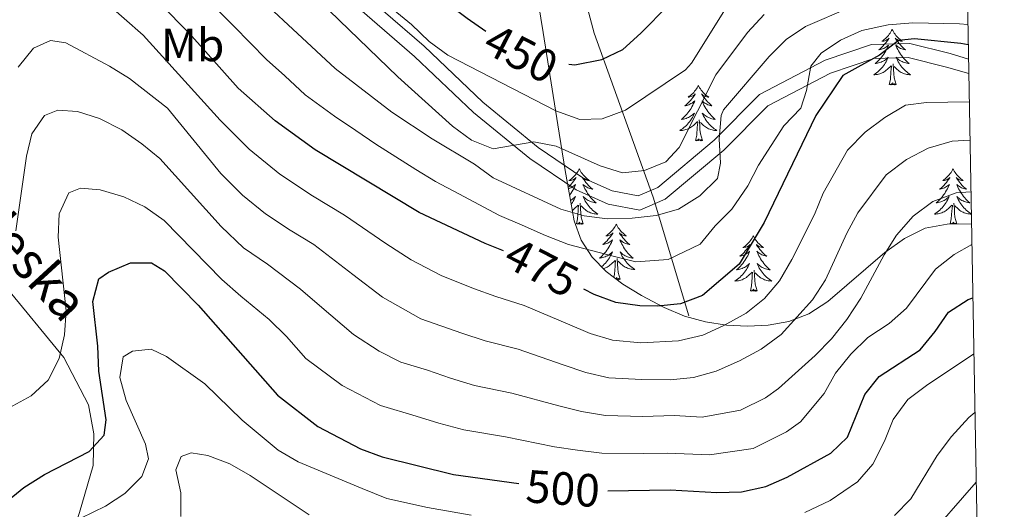
# Model space of a CAD drawing. Extents: x 619241 to 623748, y 789443 to 792493.
# Drawn here: x 623355 to 623567, y 790024 to 790130 of the extents above; entities that cross this region are included whole.
import ezdxf
from ezdxf.enums import TextEntityAlignment as Align

# ---------------------------------------------------------------- set-up
doc = ezdxf.new("R2010")
doc.units = 0
doc.header["$MEASUREMENT"] = 0
doc.linetypes.add('DGN Style 3', pattern=[55.032376, 39.30884, -15.723536])
for name, color, linetype in [('Nivel 11', 7, 'Continuous'), ('Nivel 21', 7, 'Continuous'), ('Nivel 35', 7, 'Continuous'), ('Nivel 36', 7, 'Continuous'), ('Nivel 37', 7, 'Continuous'), ('Nivel 4', 7, 'Continuous'), ('Nivel 41', 7, 'Continuous'), ('Nivel 44', 7, 'Continuous'), ('Nivel 5', 7, 'Continuous'), ('Nivel 61', 7, 'Continuous'), ('Nivel 63', 7, 'Continuous')]:
    doc.layers.add(name, color=color, linetype=linetype)
doc.styles.add('Style-ariali', font='ariali.shx', dxfattribs={"bigfont": 'arialibig.shx'})
doc.styles.add('Style-arialn', font='arialn.shx', dxfattribs={"bigfont": 'arialnbig.shx'})
doc.linetypes.add('5zonar', pattern='A,-5,[1,dgnlstyle.shx,S=0.08,R=0,X=0,Y=0],-5', length=10)

msp = doc.modelspace()

# ---------------------------------------------------------------- linework, layer by layer
at = {"layer": 'Nivel 11', "color": 142, "linetype": 'DGN Style 3', "lineweight": 13}
msp.add_polyline3d([(623498.726, 790065.81, 476.901), (623490.997, 790091.321, 463.021), (623478.323, 790126.688, 447.248), (623470.286, 790157.417, 434.908), (623462.249, 790186.987, 421.382), (623454.55, 790208.02, 414.788), (623452.077, 790227.733, 407.52), (623451.768, 790240.489, 402.842), (623452.695, 790254.693, 397.034), (623471.243, 790274.117, 386.45), (623488.42, 790288.136, 384.261)], dxfattribs=at)
at = {"layer": 'Nivel 21', "color": 19, "linetype": 'Continuous', "lineweight": 0}
msp.add_polyline3d([(623558.953, 790121.106, 477.536), (623554.986, 790122.26, 477.398), (623546.283, 790124.422, 475.937), (623538.037, 790124.214, 474.734), (623528.081, 790120.852, 472.586), (623513.943, 790113.464, 469.664), (623504.188, 790103.649, 465.54), (623492.034, 790093.464, 463.564), (623487.816, 790091.637, 462.618), (623482.218, 790092.733, 462.618), (623475.888, 790095.538, 462.275), (623466.261, 790102.054, 461.845), (623454.333, 790111.813, 460.384), (623441.667, 790123.854, 458.236), (623424.027, 790139.201, 455.658), (623410.402, 790153.407, 454.541), (623396.856, 790168.119, 454.369), (623383.324, 790186.484, 454.026), (623371.394, 790205.82, 454.971), (623363.153, 790223.673, 456.002), (623355.312, 790240.137, 455.744)], dxfattribs=at)
at = {"layer": 'Nivel 21', "color": 19, "linetype": 'DGN Style 3', "lineweight": 0}
for points in [[(623559.01, 790117.965, 477.568), (623554.205, 790119.363, 477.398), (623545.954, 790121.413, 475.937), (623538.566, 790121.227, 474.734), (623529.262, 790118.085, 472.586), (623515.744, 790111.021, 469.664), (623506.219, 790101.438, 465.54), (623493.627, 790090.885, 463.564), (623488.153, 790088.514, 462.618), (623481.311, 790089.854, 462.618), (623474.429, 790092.903, 462.275), (623464.466, 790099.645, 461.845), (623452.346, 790109.562, 460.384), (623439.648, 790121.635, 458.236), (623421.956, 790137.026, 455.658), (623408.215, 790151.352, 454.541), (623394.539, 790166.208, 454.369), (623380.835, 790184.803, 454.026), (623368.745, 790204.399, 454.971), (623360.436, 790222.4, 456.002), (623352.665, 790238.718, 455.744)], [(623351.259, 790072.454, 489.265), (623364.087, 790056.826, 495.623), (623369.406, 790046.618, 496.654), (623370.554, 790040.376, 498.373), (623370.396, 790033.551, 502.841), (623367.461, 790023.464, 503.357), (623363.978, 790013.254, 505.591), (623356.854, 789999.102, 506.622), (623353.056, 789979.642, 507.309)]]:
    msp.add_polyline3d(points, dxfattribs=at)
at = {"layer": 'Nivel 35', "color": 92, "linetype": '5zonar', "lineweight": 0, "ltscale": 0.5}
msp.add_polyline3d([(623559.601, 790085.511, 501.962), (623556.898, 790085.618, 501.962), (623554.342, 790085.563, 501.962), (623549.631, 790084.649, 501.989), (623545.176, 790082.476, 502.053), (623540.913, 790079.429, 502.121), (623528.65, 790068.897, 502.044), (623524.528, 790066.206, 501.823), (623520.284, 790064.569, 501.452), (623515.835, 790063.814, 500.495), (623511.359, 790063.536, 498.724), (623506.836, 790063.746, 496.382), (623502.307, 790064.469, 493.716), (623497.814, 790065.732, 490.973), (623493.399, 790067.56, 488.401), (623488.485, 790070.157, 485.62), (623484.499, 790072.609, 483.078), (623480.919, 790075.343, 480.491), (623477.881, 790078.459, 477.931), (623475.523, 790082.056, 475.472), (623473.981, 790086.234, 473.187), (623472.902, 790092.3, 470.746), (623472.102, 790097.127, 469.396), (623470.515, 790106.954, 467.783), (623467.366, 790126.807, 466.421), (623465.787, 790136.553, 465.258)], dxfattribs=at)
at = {"layer": 'Nivel 36', "color": 92, "linetype": 'Continuous', "lineweight": 0, "flags": 128}
for points in [[(623542.513, 790127.441), (623542.402, 790127.222), (623542.247, 790126.947), (623542.079, 790126.681), (623541.897, 790126.424), (623541.703, 790126.176), (623541.496, 790125.938), (623541.277, 790125.712), (623541.047, 790125.496), (623540.807, 790125.293), (623540.556, 790125.102), (623540.296, 790124.924), (623540.495, 790124.947), (623540.698, 790124.985), (623540.897, 790125.04), (623541.092, 790125.109), (623541.281, 790125.194), (623541.462, 790125.293), (623541.636, 790125.405), (623541.841, 790125.596), (623541.8, 790125.531), (623541.57, 790125.186), (623541.327, 790124.85), (623541.071, 790124.524), (623540.803, 790124.208), (623540.523, 790123.903), (623540.231, 790123.609), (623539.928, 790123.326), (623539.615, 790123.055), (623539.739, 790123.078), (623539.985, 790123.136), (623540.227, 790123.209), (623540.463, 790123.297), (623540.694, 790123.4), (623540.917, 790123.518), (623541.133, 790123.649), (623541.34, 790123.794), (623541.537, 790123.951), (623541.724, 790124.121), (623541.636, 790123.899), (623541.48, 790123.538), (623541.309, 790123.184), (623541.124, 790122.837), (623540.924, 790122.497), (623540.712, 790122.166), (623540.485, 790121.844), (623540.246, 790121.532), (623539.995, 790121.229), (623539.731, 790120.937), (623539.456, 790120.656), (623539.169, 790120.386), (623538.872, 790120.128), (623539.068, 790120.153), (623539.335, 790120.2), (623539.598, 790120.263), (623539.857, 790120.342), (623540.112, 790120.436), (623540.36, 790120.544), (623540.601, 790120.667), (623540.835, 790120.805), (623541.06, 790120.955), (623541.276, 790121.119), (623541.482, 790121.295), (623541.677, 790121.483), (623541.536, 790121.156), (623541.381, 790120.835), (623541.212, 790120.521), (623541.029, 790120.216), (623540.832, 790119.919), (623540.622, 790119.631), (623540.399, 790119.353), (623540.164, 790119.085), (623539.918, 790118.827), (623539.66, 790118.582), (623539.391, 790118.348), (623539.112, 790118.126), (623538.823, 790117.917), (623538.533, 790117.726), (623538.798, 790117.735), (623539.061, 790117.76), (623539.323, 790117.801), (623539.582, 790117.858), (623539.837, 790117.93), (623540.087, 790118.017), (623540.331, 790118.12), (623540.569, 790118.236), (623540.799, 790118.367), (623541.021, 790118.512), (623541.234, 790118.67), (623541.437, 790118.84), (623542.285, 790119.639)], [(623542.513, 790127.441), (623542.624, 790127.222), (623542.779, 790126.947), (623542.947, 790126.681), (623543.129, 790126.424), (623543.323, 790126.176), (623543.53, 790125.938), (623543.749, 790125.712), (623543.979, 790125.496), (623544.219, 790125.293), (623544.47, 790125.102), (623544.73, 790124.924), (623544.531, 790124.947), (623544.328, 790124.985), (623544.129, 790125.04), (623543.934, 790125.109), (623543.745, 790125.194), (623543.564, 790125.293), (623543.39, 790125.405), (623543.185, 790125.596), (623543.226, 790125.531), (623543.456, 790125.186), (623543.699, 790124.85), (623543.955, 790124.524), (623544.223, 790124.208), (623544.503, 790123.903), (623544.795, 790123.609), (623545.098, 790123.326), (623545.411, 790123.055), (623545.287, 790123.078), (623545.041, 790123.136), (623544.799, 790123.209), (623544.563, 790123.297), (623544.332, 790123.4), (623544.109, 790123.518), (623543.893, 790123.649), (623543.686, 790123.794), (623543.489, 790123.951), (623543.302, 790124.121), (623543.39, 790123.899), (623543.546, 790123.538), (623543.717, 790123.184), (623543.902, 790122.837), (623544.102, 790122.497), (623544.314, 790122.166), (623544.541, 790121.844), (623544.78, 790121.532), (623545.031, 790121.229), (623545.295, 790120.937), (623545.57, 790120.656), (623545.857, 790120.386), (623546.154, 790120.128), (623545.958, 790120.153), (623545.691, 790120.2), (623545.428, 790120.263), (623545.169, 790120.342), (623544.914, 790120.436), (623544.666, 790120.544), (623544.425, 790120.667), (623544.191, 790120.805), (623543.966, 790120.955), (623543.75, 790121.119), (623543.544, 790121.295), (623543.349, 790121.483), (623543.49, 790121.156), (623543.645, 790120.835), (623543.814, 790120.521), (623543.997, 790120.216), (623544.194, 790119.919), (623544.404, 790119.631), (623544.627, 790119.353), (623544.862, 790119.085), (623545.108, 790118.827), (623545.366, 790118.582), (623545.635, 790118.348), (623545.914, 790118.126), (623546.203, 790117.917), (623546.493, 790117.726), (623546.228, 790117.735), (623545.965, 790117.76), (623545.703, 790117.801), (623545.444, 790117.858), (623545.189, 790117.93), (623544.939, 790118.017), (623544.695, 790118.12), (623544.457, 790118.236), (623544.227, 790118.367), (623544.005, 790118.512), (623543.792, 790118.67), (623543.589, 790118.84), (623542.931, 790119.46)], [(623541.894, 790115.59), (623542.139, 790116.708), (623542.252, 790118.45), (623542.3, 790118.883), (623542.363, 790119.606)], [(623543.364, 790115.59), (623542.935, 790117.03), (623542.844, 790117.934), (623542.798, 790118.883), (623542.696, 790120.047)], [(623500.774, 790115.416), (623500.663, 790115.197), (623500.508, 790114.922), (623500.34, 790114.656), (623500.158, 790114.399), (623499.964, 790114.151), (623499.757, 790113.913), (623499.538, 790113.687), (623499.308, 790113.471), (623499.068, 790113.268), (623498.817, 790113.077), (623498.557, 790112.899), (623498.756, 790112.922), (623498.959, 790112.96), (623499.158, 790113.015), (623499.353, 790113.084), (623499.542, 790113.169), (623499.723, 790113.268), (623499.897, 790113.38), (623500.102, 790113.571), (623500.061, 790113.506), (623499.831, 790113.161), (623499.588, 790112.825), (623499.332, 790112.499), (623499.064, 790112.183), (623498.784, 790111.878), (623498.492, 790111.584), (623498.189, 790111.301), (623497.876, 790111.03), (623498, 790111.053), (623498.246, 790111.111), (623498.488, 790111.184), (623498.724, 790111.272), (623498.955, 790111.375), (623499.178, 790111.493), (623499.394, 790111.624), (623499.601, 790111.769), (623499.798, 790111.926), (623499.985, 790112.096), (623499.897, 790111.874), (623499.741, 790111.513), (623499.57, 790111.159), (623499.385, 790110.812), (623499.185, 790110.472), (623498.973, 790110.141), (623498.746, 790109.819), (623498.507, 790109.507), (623498.256, 790109.204), (623497.992, 790108.912), (623497.717, 790108.631), (623497.43, 790108.361), (623497.133, 790108.103), (623497.329, 790108.128), (623497.596, 790108.175), (623497.859, 790108.238), (623498.118, 790108.317), (623498.373, 790108.411), (623498.621, 790108.519), (623498.862, 790108.642), (623499.096, 790108.78), (623499.321, 790108.93), (623499.537, 790109.094), (623499.743, 790109.27), (623499.938, 790109.458), (623499.797, 790109.131), (623499.642, 790108.81), (623499.473, 790108.496), (623499.29, 790108.191), (623499.093, 790107.894), (623498.883, 790107.606), (623498.66, 790107.328), (623498.425, 790107.06), (623498.179, 790106.802), (623497.921, 790106.557), (623497.652, 790106.323), (623497.373, 790106.101), (623497.084, 790105.892), (623496.794, 790105.701), (623497.059, 790105.71), (623497.322, 790105.735), (623497.584, 790105.776), (623497.843, 790105.833), (623498.098, 790105.905), (623498.348, 790105.992), (623498.592, 790106.095), (623498.83, 790106.211), (623499.06, 790106.342), (623499.282, 790106.487), (623499.495, 790106.645), (623499.698, 790106.815), (623500.546, 790107.614)], [(623500.774, 790115.416), (623500.885, 790115.197), (623501.04, 790114.922), (623501.208, 790114.656), (623501.39, 790114.399), (623501.584, 790114.151), (623501.791, 790113.913), (623502.01, 790113.687), (623502.24, 790113.471), (623502.48, 790113.268), (623502.731, 790113.077), (623502.991, 790112.899), (623502.792, 790112.922), (623502.589, 790112.96), (623502.39, 790113.015), (623502.195, 790113.084), (623502.006, 790113.169), (623501.825, 790113.268), (623501.651, 790113.38), (623501.446, 790113.571), (623501.487, 790113.506), (623501.717, 790113.161), (623501.96, 790112.825), (623502.216, 790112.499), (623502.484, 790112.183), (623502.764, 790111.878), (623503.056, 790111.584), (623503.359, 790111.301), (623503.672, 790111.03), (623503.548, 790111.053), (623503.302, 790111.111), (623503.06, 790111.184), (623502.824, 790111.272), (623502.593, 790111.375), (623502.37, 790111.493), (623502.154, 790111.624), (623501.947, 790111.769), (623501.75, 790111.926), (623501.563, 790112.096), (623501.651, 790111.874), (623501.807, 790111.513), (623501.978, 790111.159), (623502.163, 790110.812), (623502.363, 790110.472), (623502.575, 790110.141), (623502.802, 790109.819), (623503.041, 790109.507), (623503.292, 790109.204), (623503.556, 790108.912), (623503.831, 790108.631), (623504.118, 790108.361), (623504.415, 790108.103), (623504.219, 790108.128), (623503.952, 790108.175), (623503.689, 790108.238), (623503.43, 790108.317), (623503.175, 790108.411), (623502.927, 790108.519), (623502.686, 790108.642), (623502.452, 790108.78), (623502.227, 790108.93), (623502.011, 790109.094), (623501.805, 790109.27), (623501.61, 790109.458), (623501.751, 790109.131), (623501.906, 790108.81), (623502.075, 790108.496), (623502.258, 790108.191), (623502.455, 790107.894), (623502.665, 790107.606), (623502.888, 790107.328), (623503.123, 790107.06), (623503.369, 790106.802), (623503.627, 790106.557), (623503.896, 790106.323), (623504.175, 790106.101), (623504.464, 790105.892), (623504.754, 790105.701), (623504.489, 790105.71), (623504.226, 790105.735), (623503.964, 790105.776), (623503.705, 790105.833), (623503.45, 790105.905), (623503.2, 790105.992), (623502.956, 790106.095), (623502.718, 790106.211), (623502.488, 790106.342), (623502.266, 790106.487), (623502.053, 790106.645), (623501.85, 790106.815), (623501.192, 790107.435)], [(623543.364, 790115.59), (623543.19, 790115.522), (623543.171, 790115.761), (623542.981, 790115.539), (623542.86, 790115.742), (623542.739, 790115.634), (623542.469, 790115.58), (623542.665, 790115.973), (623542.28, 790115.593), (623542.092, 790115.539), (623542.051, 790115.701), (623541.894, 790115.59)], [(623501.625, 790103.565), (623501.196, 790105.005), (623501.105, 790105.909), (623501.059, 790106.858), (623500.957, 790108.022)], [(623500.155, 790103.565), (623500.4, 790104.683), (623500.513, 790106.425), (623500.561, 790106.858), (623500.624, 790107.581)], [(623501.625, 790103.565), (623501.451, 790103.497), (623501.432, 790103.736), (623501.242, 790103.514), (623501.121, 790103.717), (623501, 790103.609), (623500.73, 790103.555), (623500.926, 790103.948), (623500.541, 790103.568), (623500.353, 790103.514), (623500.312, 790103.676), (623500.155, 790103.565)], [(623475.116, 790097.43), (623475.005, 790097.211), (623474.85, 790096.936), (623474.682, 790096.67), (623474.5, 790096.413), (623474.306, 790096.165), (623474.099, 790095.927), (623473.88, 790095.701), (623473.65, 790095.485), (623473.41, 790095.282), (623473.159, 790095.091), (623472.899, 790094.913), (623473.098, 790094.936), (623473.301, 790094.974), (623473.5, 790095.029), (623473.695, 790095.098), (623473.884, 790095.183), (623474.065, 790095.282), (623474.239, 790095.394), (623474.444, 790095.585), (623474.403, 790095.52), (623474.173, 790095.175), (623473.93, 790094.839), (623473.674, 790094.513), (623473.406, 790094.197), (623473.126, 790093.892), (623472.834, 790093.598), (623472.707, 790093.479)], [(623475.116, 790097.43), (623475.227, 790097.211), (623475.382, 790096.936), (623475.55, 790096.67), (623475.732, 790096.413), (623475.926, 790096.165), (623476.133, 790095.927), (623476.352, 790095.701), (623476.582, 790095.485), (623476.822, 790095.282), (623477.073, 790095.091), (623477.333, 790094.913), (623477.134, 790094.936), (623476.931, 790094.974), (623476.732, 790095.029), (623476.537, 790095.098), (623476.348, 790095.183), (623476.167, 790095.282), (623475.993, 790095.394), (623475.788, 790095.585), (623475.829, 790095.52), (623476.059, 790095.175), (623476.302, 790094.839), (623476.558, 790094.513), (623476.826, 790094.197), (623477.106, 790093.892), (623477.398, 790093.598), (623477.701, 790093.315), (623478.014, 790093.044), (623477.89, 790093.067), (623477.644, 790093.125), (623477.402, 790093.198), (623477.166, 790093.286), (623476.935, 790093.389), (623476.712, 790093.507), (623476.496, 790093.638), (623476.289, 790093.783), (623476.092, 790093.94), (623475.905, 790094.11), (623475.993, 790093.888), (623476.149, 790093.527), (623476.32, 790093.173), (623476.505, 790092.826), (623476.705, 790092.486), (623476.917, 790092.155), (623477.144, 790091.833), (623477.383, 790091.521), (623477.634, 790091.218), (623477.898, 790090.926), (623478.173, 790090.645), (623478.46, 790090.375), (623478.757, 790090.117), (623478.561, 790090.142), (623478.294, 790090.189), (623478.031, 790090.252), (623477.772, 790090.331), (623477.517, 790090.425), (623477.269, 790090.533), (623477.028, 790090.656), (623476.794, 790090.794), (623476.569, 790090.944), (623476.353, 790091.108), (623476.147, 790091.284), (623475.952, 790091.472), (623476.093, 790091.145), (623476.248, 790090.824), (623476.417, 790090.51), (623476.6, 790090.205), (623476.797, 790089.908), (623477.007, 790089.62), (623477.23, 790089.342), (623477.465, 790089.074), (623477.711, 790088.816), (623477.969, 790088.571), (623478.238, 790088.337), (623478.517, 790088.115), (623478.806, 790087.906), (623479.096, 790087.715), (623478.831, 790087.724), (623478.568, 790087.749), (623478.306, 790087.79), (623478.047, 790087.847), (623477.792, 790087.919), (623477.542, 790088.006), (623477.298, 790088.109), (623477.06, 790088.225), (623476.83, 790088.356), (623476.608, 790088.501), (623476.395, 790088.659), (623476.192, 790088.829), (623475.534, 790089.449)], [(623555.621, 790097.43), (623555.51, 790097.211), (623555.355, 790096.936), (623555.187, 790096.67), (623555.005, 790096.413), (623554.811, 790096.165), (623554.604, 790095.927), (623554.385, 790095.701), (623554.155, 790095.485), (623553.915, 790095.282), (623553.664, 790095.091), (623553.404, 790094.913), (623553.603, 790094.936), (623553.806, 790094.974), (623554.005, 790095.029), (623554.2, 790095.098), (623554.389, 790095.183), (623554.57, 790095.282), (623554.744, 790095.394), (623554.949, 790095.585), (623554.908, 790095.52), (623554.678, 790095.175), (623554.435, 790094.839), (623554.179, 790094.513), (623553.911, 790094.197), (623553.631, 790093.892), (623553.339, 790093.598), (623553.036, 790093.315), (623552.723, 790093.044), (623552.847, 790093.067), (623553.093, 790093.125), (623553.335, 790093.198), (623553.571, 790093.286), (623553.802, 790093.389), (623554.025, 790093.507), (623554.241, 790093.638), (623554.448, 790093.783), (623554.645, 790093.94), (623554.832, 790094.11), (623554.744, 790093.888), (623554.588, 790093.527), (623554.417, 790093.173), (623554.232, 790092.826), (623554.032, 790092.486), (623553.82, 790092.155), (623553.593, 790091.833), (623553.354, 790091.521), (623553.103, 790091.218), (623552.839, 790090.926), (623552.564, 790090.645), (623552.277, 790090.375), (623551.98, 790090.117), (623552.176, 790090.142), (623552.443, 790090.189), (623552.706, 790090.252), (623552.965, 790090.331), (623553.22, 790090.425), (623553.468, 790090.533), (623553.709, 790090.656), (623553.943, 790090.794), (623554.168, 790090.944), (623554.384, 790091.108), (623554.59, 790091.284), (623554.785, 790091.472), (623554.644, 790091.145), (623554.489, 790090.824), (623554.32, 790090.51), (623554.137, 790090.205), (623553.94, 790089.908), (623553.73, 790089.62), (623553.507, 790089.342), (623553.272, 790089.074), (623553.026, 790088.816), (623552.768, 790088.571), (623552.499, 790088.337), (623552.22, 790088.115), (623551.931, 790087.906), (623551.641, 790087.715), (623551.906, 790087.724), (623552.169, 790087.749), (623552.431, 790087.79), (623552.69, 790087.847), (623552.945, 790087.919), (623553.195, 790088.006), (623553.439, 790088.109), (623553.677, 790088.225), (623553.907, 790088.356), (623554.129, 790088.501), (623554.342, 790088.659), (623554.545, 790088.829), (623555.393, 790089.628)], [(623555.621, 790097.43), (623555.732, 790097.211), (623555.887, 790096.936), (623556.055, 790096.67), (623556.237, 790096.413), (623556.431, 790096.165), (623556.638, 790095.927), (623556.857, 790095.701), (623557.087, 790095.485), (623557.327, 790095.282), (623557.578, 790095.091), (623557.838, 790094.913), (623557.639, 790094.936), (623557.436, 790094.974), (623557.237, 790095.029), (623557.042, 790095.098), (623556.853, 790095.183), (623556.672, 790095.282), (623556.498, 790095.394), (623556.293, 790095.585), (623556.334, 790095.52), (623556.564, 790095.175), (623556.807, 790094.839), (623557.063, 790094.513), (623557.331, 790094.197), (623557.611, 790093.892), (623557.903, 790093.598), (623558.206, 790093.315), (623558.519, 790093.044), (623558.395, 790093.067), (623558.149, 790093.125), (623557.907, 790093.198), (623557.671, 790093.286), (623557.44, 790093.389), (623557.217, 790093.507), (623557.001, 790093.638), (623556.794, 790093.783), (623556.597, 790093.94), (623556.41, 790094.11), (623556.498, 790093.888), (623556.654, 790093.527), (623556.825, 790093.173), (623557.01, 790092.826), (623557.21, 790092.486), (623557.422, 790092.155), (623557.649, 790091.833), (623557.888, 790091.521), (623558.139, 790091.218), (623558.403, 790090.926), (623558.678, 790090.645), (623558.965, 790090.375), (623559.262, 790090.117), (623559.066, 790090.142), (623558.799, 790090.189), (623558.536, 790090.252), (623558.277, 790090.331), (623558.022, 790090.425), (623557.774, 790090.533), (623557.533, 790090.656), (623557.299, 790090.794), (623557.074, 790090.944), (623556.858, 790091.108), (623556.652, 790091.284), (623556.457, 790091.472), (623556.598, 790091.145), (623556.753, 790090.824), (623556.922, 790090.51), (623557.105, 790090.205), (623557.302, 790089.908), (623557.512, 790089.62), (623557.735, 790089.342), (623557.97, 790089.074), (623558.216, 790088.816), (623558.474, 790088.571), (623558.743, 790088.337), (623559.022, 790088.115), (623559.311, 790087.906), (623559.56, 790087.742)], [(623472.757, 790093.176), (623472.83, 790093.198), (623473.066, 790093.286), (623473.297, 790093.389), (623473.52, 790093.507), (623473.736, 790093.638), (623473.943, 790093.783), (623474.14, 790093.94), (623474.327, 790094.11), (623474.239, 790093.888), (623474.083, 790093.527), (623473.912, 790093.173), (623473.727, 790092.826), (623473.527, 790092.486), (623473.315, 790092.155), (623473.088, 790091.833), (623473.004, 790091.724)], [(623473.195, 790090.652), (623473.204, 790090.656), (623473.438, 790090.794), (623473.663, 790090.944), (623473.879, 790091.108), (623474.085, 790091.284), (623474.28, 790091.472), (623474.139, 790091.145), (623473.984, 790090.824), (623473.815, 790090.51), (623473.632, 790090.205), (623473.435, 790089.908), (623473.349, 790089.789)], [(623473.583, 790088.474), (623473.624, 790088.501), (623473.837, 790088.659), (623474.04, 790088.829), (623474.888, 790089.628)], [(623474.497, 790085.579), (623474.742, 790086.697), (623474.855, 790088.439), (623474.903, 790088.872), (623474.966, 790089.595)], [(623475.967, 790085.579), (623475.538, 790087.019), (623475.447, 790087.923), (623475.401, 790088.872), (623475.299, 790090.036)], [(623555.002, 790085.579), (623555.247, 790086.697), (623555.36, 790088.439), (623555.408, 790088.872), (623555.471, 790089.595)], [(623556.463, 790085.609), (623556.043, 790087.019), (623555.952, 790087.923), (623555.906, 790088.872), (623555.804, 790090.036)], [(623559.561, 790087.716), (623559.336, 790087.724), (623559.073, 790087.749), (623558.811, 790087.79), (623558.552, 790087.847), (623558.297, 790087.919), (623558.047, 790088.006), (623557.803, 790088.109), (623557.565, 790088.225), (623557.335, 790088.356), (623557.113, 790088.501), (623556.9, 790088.659), (623556.697, 790088.829), (623556.039, 790089.449)], [(623475.967, 790085.579), (623475.793, 790085.511), (623475.774, 790085.75), (623475.584, 790085.528), (623475.463, 790085.731), (623475.342, 790085.623), (623475.072, 790085.569), (623475.268, 790085.962), (623474.883, 790085.582), (623474.695, 790085.528), (623474.654, 790085.69), (623474.497, 790085.579)], [(623483.076, 790085.511), (623482.965, 790085.292), (623482.81, 790085.017), (623482.642, 790084.751), (623482.46, 790084.494), (623482.266, 790084.246), (623482.059, 790084.008), (623481.84, 790083.782), (623481.61, 790083.566), (623481.37, 790083.363), (623481.119, 790083.172), (623480.859, 790082.994), (623481.058, 790083.017), (623481.261, 790083.055), (623481.46, 790083.11), (623481.655, 790083.179), (623481.844, 790083.264), (623482.025, 790083.363), (623482.199, 790083.475), (623482.404, 790083.666), (623482.363, 790083.601), (623482.133, 790083.256), (623481.89, 790082.92), (623481.634, 790082.594), (623481.366, 790082.278), (623481.086, 790081.973), (623480.794, 790081.679), (623480.491, 790081.396), (623480.178, 790081.125), (623480.302, 790081.148), (623480.548, 790081.206), (623480.79, 790081.279), (623481.026, 790081.367), (623481.257, 790081.47), (623481.48, 790081.588), (623481.696, 790081.719), (623481.903, 790081.864), (623482.1, 790082.021), (623482.287, 790082.191), (623482.199, 790081.969), (623482.043, 790081.608), (623481.872, 790081.254), (623481.687, 790080.907), (623481.487, 790080.567), (623481.275, 790080.236), (623481.048, 790079.914), (623480.809, 790079.602), (623480.558, 790079.299), (623480.294, 790079.007), (623480.019, 790078.726), (623479.732, 790078.456), (623479.435, 790078.198), (623479.631, 790078.223), (623479.898, 790078.27), (623480.161, 790078.333), (623480.42, 790078.412), (623480.675, 790078.506), (623480.923, 790078.614), (623481.164, 790078.737), (623481.398, 790078.875), (623481.623, 790079.025), (623481.839, 790079.189), (623482.045, 790079.365), (623482.24, 790079.553), (623482.099, 790079.226), (623481.944, 790078.905), (623481.775, 790078.591), (623481.592, 790078.286), (623481.395, 790077.989), (623481.185, 790077.701), (623480.962, 790077.423), (623480.727, 790077.155), (623480.481, 790076.897), (623480.223, 790076.652), (623479.954, 790076.418), (623479.907, 790076.381)], [(623483.076, 790085.511), (623483.187, 790085.292), (623483.342, 790085.017), (623483.51, 790084.751), (623483.692, 790084.494), (623483.886, 790084.246), (623484.093, 790084.008), (623484.312, 790083.782), (623484.542, 790083.566), (623484.782, 790083.363), (623485.033, 790083.172), (623485.293, 790082.994), (623485.094, 790083.017), (623484.891, 790083.055), (623484.692, 790083.11), (623484.497, 790083.179), (623484.308, 790083.264), (623484.127, 790083.363), (623483.953, 790083.475), (623483.748, 790083.666), (623483.789, 790083.601), (623484.019, 790083.256), (623484.262, 790082.92), (623484.518, 790082.594), (623484.786, 790082.278), (623485.066, 790081.973), (623485.358, 790081.679), (623485.661, 790081.396), (623485.974, 790081.125), (623485.85, 790081.148), (623485.604, 790081.206), (623485.362, 790081.279), (623485.126, 790081.367), (623484.895, 790081.47), (623484.672, 790081.588), (623484.456, 790081.719), (623484.249, 790081.864), (623484.052, 790082.021), (623483.865, 790082.191), (623483.953, 790081.969), (623484.109, 790081.608), (623484.28, 790081.254), (623484.465, 790080.907), (623484.665, 790080.567), (623484.877, 790080.236), (623485.104, 790079.914), (623485.343, 790079.602), (623485.594, 790079.299), (623485.858, 790079.007), (623486.133, 790078.726), (623486.42, 790078.456), (623486.717, 790078.198), (623486.521, 790078.223), (623486.254, 790078.27), (623485.991, 790078.333), (623485.732, 790078.412), (623485.477, 790078.506), (623485.229, 790078.614), (623484.988, 790078.737), (623484.754, 790078.875), (623484.529, 790079.025), (623484.313, 790079.189), (623484.107, 790079.365), (623483.912, 790079.553), (623484.053, 790079.226), (623484.208, 790078.905), (623484.377, 790078.591), (623484.56, 790078.286), (623484.757, 790077.989), (623484.967, 790077.701), (623485.19, 790077.423), (623485.425, 790077.155), (623485.671, 790076.897), (623485.929, 790076.652), (623486.198, 790076.418), (623486.477, 790076.196), (623486.766, 790075.987), (623487.056, 790075.796), (623486.791, 790075.805), (623486.528, 790075.83), (623486.266, 790075.871), (623486.007, 790075.928), (623485.752, 790076), (623485.502, 790076.087), (623485.258, 790076.19), (623485.02, 790076.306), (623484.79, 790076.437), (623484.568, 790076.582), (623484.355, 790076.74), (623484.152, 790076.91), (623483.494, 790077.53)], [(623555.187, 790085.581), (623555.159, 790085.69), (623555.002, 790085.579)], [(623555.587, 790085.59), (623555.773, 790085.962), (623555.392, 790085.586)], [(623556.046, 790085.6), (623555.968, 790085.731), (623555.847, 790085.623), (623555.692, 790085.592)], [(623556.291, 790085.605), (623556.279, 790085.75), (623556.152, 790085.602)], [(623512.591, 790083.003), (623512.48, 790082.784), (623512.325, 790082.509), (623512.157, 790082.243), (623511.975, 790081.986), (623511.781, 790081.738), (623511.574, 790081.5), (623511.355, 790081.274), (623511.125, 790081.058), (623510.885, 790080.855), (623510.634, 790080.664), (623510.374, 790080.486), (623510.573, 790080.509), (623510.776, 790080.547), (623510.975, 790080.602), (623511.17, 790080.671), (623511.359, 790080.756), (623511.54, 790080.855), (623511.714, 790080.967), (623511.919, 790081.158), (623511.878, 790081.093), (623511.648, 790080.748), (623511.405, 790080.412), (623511.149, 790080.086), (623510.881, 790079.77), (623510.601, 790079.465), (623510.309, 790079.171), (623510.006, 790078.888), (623509.693, 790078.617), (623509.817, 790078.64), (623510.063, 790078.698), (623510.305, 790078.771), (623510.541, 790078.859), (623510.772, 790078.962), (623510.995, 790079.08), (623511.211, 790079.211), (623511.418, 790079.356), (623511.615, 790079.513), (623511.802, 790079.683), (623511.714, 790079.461), (623511.558, 790079.1), (623511.387, 790078.746), (623511.202, 790078.399), (623511.002, 790078.059), (623510.79, 790077.728), (623510.563, 790077.406), (623510.324, 790077.094), (623510.073, 790076.791), (623509.809, 790076.499), (623509.534, 790076.218), (623509.247, 790075.948), (623508.95, 790075.69), (623509.146, 790075.715), (623509.413, 790075.762), (623509.676, 790075.825), (623509.935, 790075.904), (623510.19, 790075.998), (623510.438, 790076.106), (623510.679, 790076.229), (623510.913, 790076.367), (623511.138, 790076.517), (623511.354, 790076.681), (623511.56, 790076.857), (623511.755, 790077.045), (623511.614, 790076.718), (623511.459, 790076.397), (623511.29, 790076.083), (623511.107, 790075.778), (623510.91, 790075.481), (623510.7, 790075.193), (623510.477, 790074.915), (623510.242, 790074.647), (623509.996, 790074.389), (623509.738, 790074.144), (623509.469, 790073.91), (623509.19, 790073.688), (623508.901, 790073.479), (623508.611, 790073.288), (623508.876, 790073.297), (623509.139, 790073.322), (623509.401, 790073.363), (623509.66, 790073.42), (623509.915, 790073.492), (623510.165, 790073.579), (623510.409, 790073.682), (623510.647, 790073.798), (623510.877, 790073.929), (623511.099, 790074.074), (623511.312, 790074.232), (623511.515, 790074.402), (623512.363, 790075.201)], [(623512.591, 790083.003), (623512.702, 790082.784), (623512.857, 790082.509), (623513.025, 790082.243), (623513.207, 790081.986), (623513.401, 790081.738), (623513.608, 790081.5), (623513.827, 790081.274), (623514.057, 790081.058), (623514.297, 790080.855), (623514.548, 790080.664), (623514.808, 790080.486), (623514.609, 790080.509), (623514.406, 790080.547), (623514.207, 790080.602), (623514.012, 790080.671), (623513.823, 790080.756), (623513.642, 790080.855), (623513.468, 790080.967), (623513.263, 790081.158), (623513.304, 790081.093), (623513.534, 790080.748), (623513.777, 790080.412), (623514.033, 790080.086), (623514.301, 790079.77), (623514.581, 790079.465), (623514.873, 790079.171), (623515.176, 790078.888), (623515.489, 790078.617), (623515.365, 790078.64), (623515.119, 790078.698), (623514.877, 790078.771), (623514.641, 790078.859), (623514.41, 790078.962), (623514.187, 790079.08), (623513.971, 790079.211), (623513.764, 790079.356), (623513.567, 790079.513), (623513.38, 790079.683), (623513.468, 790079.461), (623513.624, 790079.1), (623513.795, 790078.746), (623513.98, 790078.399), (623514.18, 790078.059), (623514.392, 790077.728), (623514.619, 790077.406), (623514.858, 790077.094), (623515.109, 790076.791), (623515.373, 790076.499), (623515.648, 790076.218), (623515.935, 790075.948), (623516.232, 790075.69), (623516.036, 790075.715), (623515.769, 790075.762), (623515.506, 790075.825), (623515.247, 790075.904), (623514.992, 790075.998), (623514.744, 790076.106), (623514.503, 790076.229), (623514.269, 790076.367), (623514.044, 790076.517), (623513.828, 790076.681), (623513.622, 790076.857), (623513.427, 790077.045), (623513.568, 790076.718), (623513.723, 790076.397), (623513.892, 790076.083), (623514.075, 790075.778), (623514.272, 790075.481), (623514.482, 790075.193), (623514.705, 790074.915), (623514.94, 790074.647), (623515.186, 790074.389), (623515.444, 790074.144), (623515.713, 790073.91), (623515.992, 790073.688), (623516.281, 790073.479), (623516.571, 790073.288), (623516.306, 790073.297), (623516.043, 790073.322), (623515.781, 790073.363), (623515.522, 790073.42), (623515.267, 790073.492), (623515.017, 790073.579), (623514.773, 790073.682), (623514.535, 790073.798), (623514.305, 790073.929), (623514.083, 790074.074), (623513.87, 790074.232), (623513.667, 790074.402), (623513.009, 790075.022)], [(623483.927, 790073.66), (623483.498, 790075.1), (623483.407, 790076.004), (623483.361, 790076.953), (623483.259, 790078.117)], [(623480.305, 790075.973), (623480.4, 790076), (623480.65, 790076.087), (623480.894, 790076.19), (623481.132, 790076.306), (623481.362, 790076.437), (623481.584, 790076.582), (623481.797, 790076.74), (623482, 790076.91), (623482.848, 790077.709)], [(623482.552, 790074.096), (623482.702, 790074.778), (623482.815, 790076.52), (623482.863, 790076.953), (623482.926, 790077.676)], [(623483.061, 790073.707), (623483.228, 790074.043), (623482.963, 790073.782)], [(623483.927, 790073.66), (623483.753, 790073.592), (623483.734, 790073.831), (623483.544, 790073.609), (623483.423, 790073.812), (623483.302, 790073.704), (623483.114, 790073.666)], [(623511.972, 790071.152), (623512.217, 790072.27), (623512.33, 790074.012), (623512.378, 790074.445), (623512.441, 790075.168)], [(623513.442, 790071.152), (623513.013, 790072.592), (623512.922, 790073.496), (623512.876, 790074.445), (623512.774, 790075.609)], [(623513.442, 790071.152), (623513.268, 790071.084), (623513.249, 790071.323), (623513.059, 790071.101), (623512.938, 790071.304), (623512.817, 790071.196), (623512.547, 790071.142), (623512.743, 790071.535), (623512.358, 790071.155), (623512.17, 790071.101), (623512.129, 790071.263), (623511.972, 790071.152)]]:
    msp.add_lwpolyline(points, dxfattribs=at)
at = {"layer": 'Nivel 4', "color": 25, "linetype": 'Continuous', "lineweight": 30, "flags": 128}
for points, elevation in [([(623357.464, 790256.237), (623369.346, 790232.563), (623371.554, 790227.932), (623374.751, 790218.189), (623376.757, 790213.464), (623388.87, 790189.001), (623391.243, 790184.595), (623401.429, 790171.368), (623408.932, 790162.65), (623416.363, 790155.339), (623420.231, 790152.171), (623433.611, 790141.895), (623442.807, 790136.107), (623450.96, 790129.892), (623454.967, 790127.079)], 450), ([(623458.756, 790079.8), (623454.807, 790081.376), (623440.631, 790088.083), (623418.245, 790101.578), (623409.634, 790107.777), (623401.668, 790114.858), (623391.087, 790126.655), (623372.723, 790145.329), (623366.356, 790153.555), (623360.388, 790161.944), (623356.763, 790166.02), (623353.149, 790169.476)], 475), ([(623472.892, 790119.969), (623474.185, 790119.85), (623479.961, 790121.003), (623484.468, 790123.171), (623488.386, 790126.656), (623500.314, 790138.787), (623503.781, 790142.804), (623512.513, 790148.511), (623517.446, 790151.297), (623522.136, 790153.031), (623532.814, 790155.575), (623537.805, 790156.165), (623548.817, 790156.777), (623558.311, 790156.444)], 450), ([(623558.898, 790124.165), (623557.321, 790124.436), (623547.301, 790125.48), (623543.885, 790125.105), (623539.801, 790121.937), (623531.86, 790117.584), (623526.074, 790108.944), (623514.918, 790085.869), (623509.588, 790076.95), (623501.621, 790070.163), (623496.937, 790068.398), (623491.94, 790067.858), (623488.149, 790067.931), (623483.019, 790068.653), (623478.321, 790070.361), (623476.101, 790071.512)], 475), ([(623351.178, 790025.321), (623355.487, 790028.831), (623359.926, 790031.63), (623369.56, 790036.534), (623372.787, 790040.077), (623373.208, 790043.404), (623371.645, 790053.892), (623371.438, 790059.222), (623370.347, 790068.875), (623371.593, 790073.773), (623373.72, 790075.215), (623378.464, 790077.21), (623382.988, 790077.216), (623385.791, 790075.466), (623393.026, 790068.06), (623410.114, 790048.713), (623418.778, 790041.961), (623427.972, 790037.151), (623432.684, 790035.437), (623447.988, 790031.649), (623462.113, 790029.711)], 500), ([(623481.236, 790028.091), (623494.688, 790028.305), (623504.725, 790027.712), (623510.038, 790027.882), (623515.291, 790029.007), (623519.858, 790031.041), (623529.315, 790036.175), (623532.908, 790039.658), (623536.602, 790048.833), (623539.72, 790052.748), (623548.525, 790058.49), (623551.797, 790062.412), (623554.647, 790066.594), (623558.879, 790069.284), (623559.889, 790069.637)], 500)]:
    msp.add_lwpolyline(points, dxfattribs=dict(at, elevation=elevation))
at = {"layer": 'Nivel 5', "color": 25, "linetype": 'Continuous', "lineweight": 0, "flags": 128}
for points, elevation in [([(623399.164, 790140.828), (623422.556, 790119.067), (623434.734, 790109.684), (623443.396, 790103.924), (623452.524, 790098.453), (623456.578, 790095.524), (623471.113, 790088.742), (623476.138, 790087.341), (623481.093, 790086.666), (623486.505, 790086.853), (623491.653, 790087.416), (623496.469, 790088.736), (623501.098, 790091.671), (623504.892, 790095.364), (623505.559, 790098.64), (623505.223, 790103.939), (623505.645, 790108.915), (623506.191, 790110.164), (623516.023, 790121.661), (623519.68, 790125.33), (623523.842, 790128.104), (623533.564, 790132.271)], 465), ([(623393.372, 790135.524), (623400.738, 790128.159), (623407.737, 790121.031), (623411.682, 790117.448), (623416.095, 790113.422), (623422.38, 790108.796), (623426.989, 790105.685), (623431.259, 790102.755), (623439.872, 790097.294), (623444.157, 790094.718), (623449.145, 790092.052), (623457.958, 790087.392), (623462.808, 790085.303), (623467.867, 790083.101), (623472.79, 790081.151), (623482.413, 790078.607), (623487.327, 790077.392), (623494.295, 790077.907), (623501.125, 790081.221), (623504.411, 790085.156), (623508.008, 790088.77), (623511.441, 790093.793), (623513.721, 790098.263), (623519.146, 790106.736), (623522.86, 790110.537), (623524.044, 790114.329), (623525.008, 790119.574), (623527.245, 790122.341), (623531.371, 790125.164), (623535.964, 790127.255), (623541.655, 790128.474), (623546.98, 790128.897), (623557.023, 790128.683), (623558.818, 790128.537)], 470), ([(623417.043, 790135.644), (623435.997, 790117.286), (623447.8, 790106.629), (623451.914, 790103.618), (623456.582, 790101.76), (623465.305, 790103.293), (623470.117, 790102.319), (623479.639, 790098.107), (623484.455, 790096.585), (623489.17, 790097.061), (623493.786, 790098.964), (623496.658, 790102.038), (623504.526, 790117.709), (623511.327, 790126.794), (623514.943, 790130.675)], 460), ([(623372.965, 790133.453), (623381.185, 790126.237), (623397.755, 790107.914), (623403.971, 790101.66), (623410.6, 790096.315), (623417.669, 790091.628), (623424.52, 790087.497), (623433.476, 790081.398), (623438.931, 790077.883), (623445.33, 790074.475), (623452.323, 790071.707), (623457.158, 790069.948), (623463.276, 790068.025), (623472.568, 790064.044), (623477.423, 790061.976), (623482.26, 790060.534), (623488.364, 790059.988), (623496.487, 790060.379), (623501.705, 790061.606), (623506.254, 790063.676), (623511.043, 790066.399), (623515.031, 790069.529), (623518.245, 790073.361), (623520.875, 790077.931), (623525.765, 790087.595), (623527.666, 790092.229), (623532.855, 790101.474), (623536.679, 790105.378), (623540.954, 790108.543), (623545.387, 790111.164), (623549.899, 790111.769), (623559.121, 790111.9)], 480), ([(623435.038, 790131.74), (623438.976, 790128.559), (623442.747, 790124.869), (623446.793, 790121.93), (623470.092, 790109.914), (623475.222, 790108.061), (623480.013, 790108.218), (623485.049, 790110.076), (623497.997, 790118.809), (623499.321, 790120.206), (623506.632, 790131.928)], 455), ([(623354.241, 790119.33), (623357.518, 790123.433), (623361.19, 790125.076), (623364.482, 790124.618), (623373.947, 790119.594), (623378.196, 790116.925), (623386.435, 790110.516), (623397.876, 790096.475), (623402.538, 790091.784), (623407.51, 790087.775), (623412.811, 790084.26), (623417.95, 790081.162), (623426.322, 790074.714), (623432.712, 790069.822), (623440.99, 790065.144), (623449.84, 790062.039), (623454.865, 790060.373), (623461.931, 790058.591), (623471.637, 790055.23), (623476.525, 790053.591), (623481.502, 790052.415), (623488.579, 790052.045), (623494.722, 790052.027), (623499.695, 790052.537), (623504.628, 790053.904), (623509.66, 790056.085), (623514.316, 790058.616), (623518.585, 790061.801), (623525.378, 790069.241), (623528.125, 790073.522), (623532.745, 790083.589), (623535.116, 790087.99), (623541.195, 790096.151), (623545.603, 790099.469), (623550.284, 790101.886), (623555.451, 790103.438), (623559.271, 790103.622)], 485), ([(623353.732, 790084.09), (623356.037, 790100.155), (623357.205, 790105.015), (623359.939, 790108.964), (623362.766, 790110.074), (623367.041, 790109.807), (623371.801, 790108.282), (623376.573, 790105.837), (623380.917, 790102.861), (623384.79, 790099.692), (623397.997, 790085.035), (623402.797, 790080.405), (623407.954, 790076.892), (623415.078, 790071.546), (623419.167, 790068.03), (623426.494, 790061.761), (623431.984, 790058.163), (623436.651, 790055.813), (623442.39, 790054.063), (623447.357, 790052.37), (623452.573, 790050.798), (623460.585, 790049.157), (623470.706, 790046.416), (623475.627, 790045.206), (623480.744, 790044.296), (623488.795, 790044.103), (623495.587, 790044.342), (623501.609, 790043.986), (623509.823, 790045.469), (623515.199, 790048.12), (623517.999, 790050.136), (623525.952, 790057.23), (623529.407, 790060.842), (623532.717, 790064.983), (623535.792, 790069.592), (623540.805, 790078.919), (623543.438, 790083.166), (623547.023, 790087.243), (623551.301, 790090.432), (623556.331, 790092.261), (623559.474, 790092.489)], 490), ([(623352.319, 790046.003), (623357.035, 790048.569), (623360.708, 790051.954), (623363.104, 790056.583), (623364.236, 790061.685), (623364.584, 790066.839), (623362.833, 790082.749), (623363.044, 790087.744), (623365.13, 790092.267), (623367.644, 790093.253), (623371.921, 790092.9), (623377.034, 790091.443), (623381.526, 790089.249), (623385.705, 790086.303), (623398.118, 790073.596), (623402.24, 790070.041), (623408.313, 790064.977), (623412.013, 790061.346), (623416.217, 790056.587), (623424.052, 790050.757), (623432.311, 790046.482), (623439.963, 790044.149), (623444.874, 790042.702), (623450.28, 790041.223), (623459.24, 790039.723), (623469.775, 790037.602), (623474.729, 790036.821), (623479.986, 790036.177), (623489.01, 790036.16), (623494.138, 790036.215), (623503.167, 790035.849), (623512.557, 790037.238), (623519.725, 790040.773), (623522.738, 790042.942), (623527.889, 790049.071), (623530.328, 790053.436), (623533.639, 790057.541), (623537.3, 790061.139), (623541.872, 790064.133), (623545.617, 790067.445), (623551.844, 790075.807), (623555.858, 790079.023), (623559.68, 790081.177)], 495), ([(623367.742, 790022.2), (623373.037, 790024.804), (623377.254, 790027.487), (623380.922, 790031.175), (623382.326, 790034.989), (623381.67, 790038.116), (623377.538, 790047.529), (623376.171, 790052.542), (623376.838, 790056.972), (623378.855, 790058.176), (623382.911, 790058.596), (623386.21, 790057.035), (623394.44, 790051.168), (623402.534, 790043.345), (623410.238, 790036.839), (623414.554, 790034.341), (623428.352, 790028.591), (623433.647, 790026.422), (623442.412, 790024.516), (623451.852, 790022.88)], 505), ([(623523.687, 790023.444), (623529.122, 790026.012), (623535.077, 790030.027), (623538.341, 790033.815), (623540.855, 790038.768), (623542.727, 790043.43), (623545.906, 790047.75), (623549.897, 790050.762), (623560.108, 790057.626)], 505), ([(623543.045, 790022.777), (623546.56, 790026.341), (623552.179, 790035.699), (623555.306, 790039.787), (623559.008, 790043.918), (623560.338, 790044.948)], 510), ([(623389.3, 790022.589), (623389.259, 790027.635), (623388.24, 790032.599), (623389.349, 790035.482), (623391.52, 790036.316), (623395.112, 790035.715), (623399.859, 790033.902), (623404.204, 790031.429), (623416.951, 790022.912)], 510), ([(623549.318, 790017.059), (623560.612, 790029.928)], 515)]:
    msp.add_lwpolyline(points, dxfattribs=dict(at, elevation=elevation))
at = {"layer": 'Nivel 61', "color": 19, "linetype": 'Continuous', "lineweight": 0}
msp.add_3dface([(620139.28, 792166.39), (623520.65, 792227.07), (623562.73, 789913.46), (620180.23, 789852.78)], dxfattribs=at)
at = {"layer": 'Nivel 63', "color": 7, "linetype": 'Continuous', "lineweight": 0}
msp.add_3dface([(619293.877, 789443.061, -0.25), (623748.156, 789522.968, -0.25), (623694.885, 792492.502, -0.25), (619240.605, 792412.594, -0.25)], dxfattribs=at)

# ---------------------------------------------------------------- texts
at = {"layer": 'Nivel 37', "color": 92, "linetype": 'Continuous', "lineweight": 0, "style": 'Style-arialn'}
msp.add_text('Mb', height=7, dxfattribs=at).set_placement((623391.829, 790124.139, 475.746), align=Align.MIDDLE_CENTER)
at = {"layer": 'Nivel 41', "color": 25, "linetype": 'Continuous', "lineweight": 0, "style": 'Style-ariali'}
for s, rotation, p in [('450', 332.71225, (623462.589, 790122.279, 450)), ('475', 332.60622, (623467.017, 790076.219, 475)), ('500', 355.98419, (623471.596, 790028.595, 500))]:
    msp.add_text(s, height=7, rotation=rotation, dxfattribs=at).set_placement(p, align=Align.MIDDLE_CENTER)
at = {"layer": 'Nivel 44', "color": 19, "linetype": 'Continuous', "lineweight": 0, "style": 'Style-ariali'}
msp.add_text('Bideska', height=8, rotation=312.49156, dxfattribs=at).set_placement((623353.35, 790081.483, 490), align=Align.MIDDLE_CENTER)

doc.saveas('drawing.dxf')
